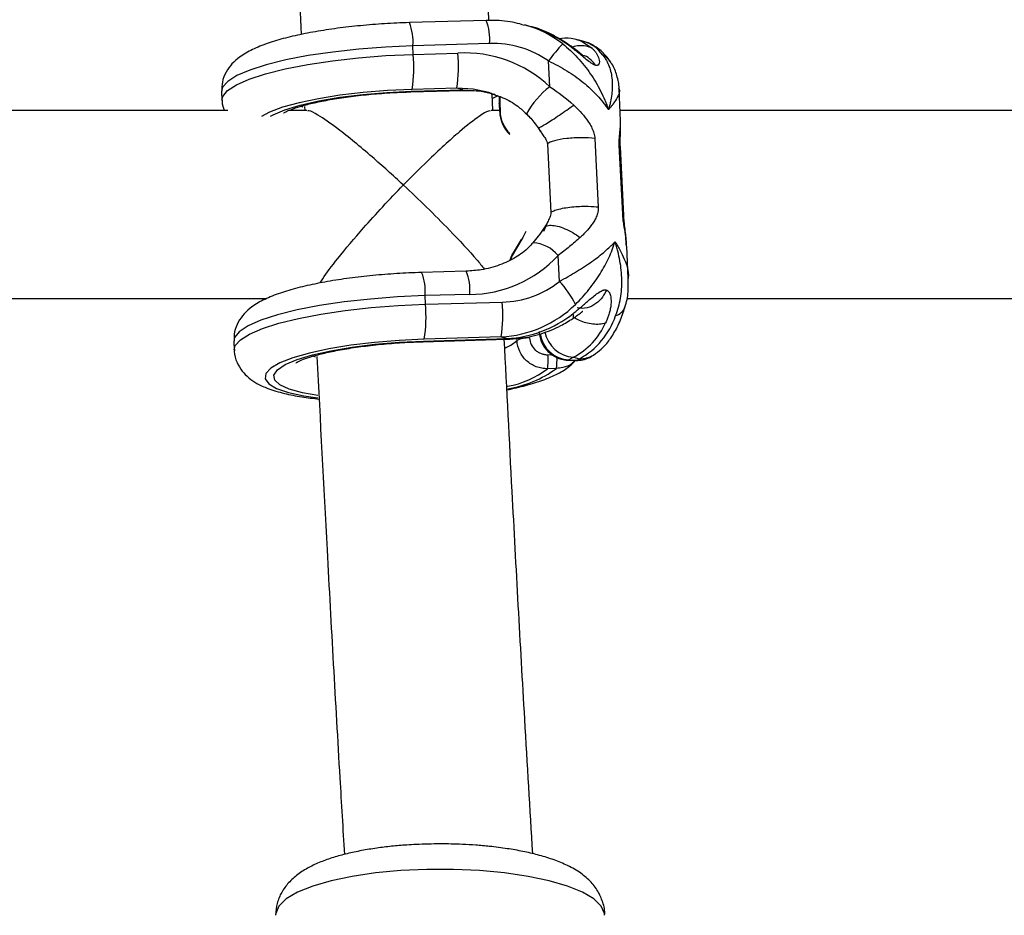
# Model space of a CAD drawing. Units: millimetres. Extents: x -37897 to 37267, y -4611 to 39967.
# Drawn here: x -2388 to -2305, y 2347 to 2423 of the extents above; entities that cross this region are included whole.
import ezdxf

# ---------------------------------------------------------------- set-up
doc = ezdxf.new("R2010")
doc.units = ezdxf.units.MM

msp = doc.modelspace()

# ---------------------------------------------------------------- linework, layer by layer
at = {"color": 7, "linetype": 'Continuous', "lineweight": 25}
for p, q in [((-2348.779, 2422.664), (-2355.316, 2422.476)), ((-2344.946, 2422.121), (-2345.454, 2422.263)), ((-2342.538, 2421.069), (-2342.506, 2421.082)), ((-2340.483, 2420.878), (-2340.991, 2421.019)), ((-2348.492, 2420.692), (-2355.029, 2420.504)), ((-2354.993, 2419.771), (-2355.029, 2420.504)), ((-2354.993, 2419.771), (-2351.193, 2419.881)), ((-2343.369, 2417.013), (-2343.476, 2419.215)), ((-2371.304, 2416.61), (-2371.268, 2415.878)), ((-2355.201, 2416.587), (-2350.829, 2416.713)), ((-2355.153, 2416.643), (-2350.781, 2416.769)), ((-2351.289, 2416.911), (-2355.089, 2416.801)), ((-2350.781, 2416.769), (-2351.289, 2416.911)), ((-2337.347, 2414.124), (-2337.481, 2416.856)), ((-2348.207, 2415.004), (-2348.275, 2416.431)), ((-2370.767, 2415.004), (-2427.39, 2415.004)), ((-2364.042, 2415.004), (-2365.573, 2415.004)), ((-2364.236, 2415.333), (-2364.221, 2415.004)), ((-2347.653, 2415.004), (-2348.361, 2415.004)), ((-2347.681, 2415.578), (-2347.649, 2414.921)), ((-2347.636, 2415.597), (-2347.604, 2414.94)), ((-2280.767, 2415.004), (-2337.39, 2415.004)), ((-2337.368, 2413.994), (-2337.367, 2414.123)), ((-2344.366, 2413.523), (-2344.197, 2413.257)), ((-2339.542, 2412.631), (-2339.255, 2406.768)), ((-2343.576, 2412.168), (-2343.289, 2406.305)), ((-2337.169, 2406.187), (-2337.455, 2412.049)), ((-2337.082, 2406.06), (-2337.369, 2411.923)), ((-2346.304, 2403.186), (-2345.777, 2404.04)), ((-2336.845, 2403.453), (-2336.863, 2403.654)), ((-2336.692, 2400.723), (-2336.825, 2403.454)), ((-2342.56, 2400.469), (-2342.668, 2402.671)), ((-2350.478, 2401.333), (-2354.277, 2401.224)), ((-2426.826, 2399.004), (-2367.458, 2399.004)), ((-2350.19, 2399.361), (-2353.989, 2399.252)), ((-2353.954, 2398.519), (-2353.989, 2399.252)), ((-2336.826, 2399.004), (-2277.458, 2399.004)), ((-2353.954, 2398.519), (-2347.417, 2398.707)), ((-2354.114, 2395.391), (-2347.005, 2395.596)), ((-2347.513, 2395.737), (-2354.05, 2395.549)), ((-2347.513, 2395.737), (-2347.005, 2395.596)), ((-2370.264, 2395.358), (-2370.229, 2394.625)), ((-2354.162, 2395.335), (-2347.052, 2395.54)), ((-2341.364, 2394.024), (-2341.758, 2393.78)), ((-2341.364, 2394.024), (-2340.856, 2393.883)), ((-2339.858, 2394.077), (-2339.66, 2394.2)), ((-2342.814, 2393.061), (-2343.563, 2393.04)), ((-2341.835, 2393.758), (-2341.131, 2393.738)), ((-2341.758, 2393.78), (-2341.054, 2393.76)), ((-2341.054, 2393.76), (-2340.856, 2393.883))]:
    msp.add_line(p, q, dxfattribs=at)
at = {"color": 8, "linetype": 'Continuous', "lineweight": 25}
for p, q in [((-2364.577, 2415.375), (-2364.39, 2415.309)), ((-2346.79, 2413.036), (-2346.781, 2413.05)), ((-2337.4, 2411.921), (-2337.455, 2412.049)), ((-2337.114, 2406.058), (-2337.169, 2406.187)), ((-2346.163, 2395.431), (-2346.172, 2395.608)), ((-2363.53, 2394.12), (-2363.346, 2394.055)), ((-2343.524, 2394.227), (-2343.207, 2394.237))]:
    msp.add_line(p, q, dxfattribs=at)
at = {"color": 7, "linetype": 'Continuous', "lineweight": 25, "flags": 128}
for points in [[(-2342.538, 2421.069), (-2344.311, 2421.92), (-2344.946, 2422.121)], [(-2348.338, 2416.457), (-2348.553, 2416.52), (-2348.56, 2416.522)], [(-2347.665, 2415.568), (-2347.646, 2416.142), (-2347.643, 2416.165)], [(-2347.617, 2416.158), (-2347.618, 2416.153), (-2347.636, 2415.597)], [(-2345.425, 2404.718), (-2345.664, 2404.198), (-2346.296, 2403.141)], [(-2346.754, 2402.306), (-2346.6, 2402.681), (-2346.304, 2403.186)], [(-2346.296, 2403.141), (-2346.583, 2402.653), (-2346.701, 2402.376)], [(-2346.304, 2403.186), (-2346.313, 2403.187), (-2346.32, 2403.187), (-2346.323, 2403.184), (-2346.324, 2403.179), (-2346.321, 2403.172), (-2346.316, 2403.163), (-2346.307, 2403.153), (-2346.296, 2403.141)], [(-2341.758, 2393.78), (-2341.826, 2393.758), (-2341.835, 2393.758)]]:
    msp.add_lwpolyline(points, dxfattribs=at)
at = {"color": 8, "linetype": 'Continuous', "lineweight": 25, "flags": 128}
for points in [[(-2340.991, 2421.019), (-2340.67, 2420.906), (-2339.766, 2420.297)], [(-2355.029, 2420.504), (-2357.344, 2420.4), (-2359.635, 2420.223), (-2361.847, 2419.977), (-2363.927, 2419.669), (-2365.825, 2419.304), (-2367.496, 2418.893), (-2368.901, 2418.445), (-2370.004, 2417.971), (-2370.782, 2417.481), (-2371.213, 2416.989), (-2371.304, 2416.61)], [(-2371.268, 2415.88), (-2371.202, 2416.206), (-2370.8, 2416.703), (-2370.044, 2417.198), (-2368.954, 2417.679), (-2367.554, 2418.134), (-2365.88, 2418.552), (-2363.972, 2418.922), (-2361.877, 2419.236), (-2359.645, 2419.486), (-2357.332, 2419.666), (-2354.993, 2419.771)], [(-2355.089, 2416.801), (-2357.183, 2416.705), (-2359.248, 2416.536), (-2361.227, 2416.301), (-2363.064, 2416.006), (-2364.706, 2415.66), (-2366.108, 2415.271), (-2367.231, 2414.851), (-2367.916, 2414.495)], [(-2367.139, 2414.519), (-2366.918, 2414.642), (-2365.916, 2415.068), (-2364.607, 2415.466), (-2363.032, 2415.823), (-2361.24, 2416.128), (-2359.288, 2416.371), (-2357.238, 2416.545), (-2355.153, 2416.643)], [(-2355.153, 2416.643), (-2355.198, 2416.588), (-2355.202, 2416.587)], [(-2348.56, 2416.522), (-2349.9, 2416.802), (-2351.289, 2416.911)], [(-2350.781, 2416.769), (-2350.826, 2416.713), (-2350.829, 2416.713)], [(-2350.781, 2416.769), (-2349.226, 2416.635), (-2348.052, 2416.38)], [(-2348.217, 2416.053), (-2347.93, 2416.182), (-2347.786, 2416.255)], [(-2347.681, 2415.578), (-2347.681, 2415.578), (-2347.679, 2415.582), (-2347.673, 2415.587), (-2347.664, 2415.59), (-2347.651, 2415.594), (-2347.636, 2415.597)], [(-2347.649, 2414.921), (-2347.649, 2414.921), (-2347.647, 2414.925), (-2347.641, 2414.929), (-2347.632, 2414.933), (-2347.619, 2414.937), (-2347.604, 2414.94)], [(-2353.989, 2399.252), (-2356.328, 2399.146), (-2358.642, 2398.966), (-2360.873, 2398.716), (-2362.969, 2398.402), (-2364.877, 2398.032), (-2366.551, 2397.614), (-2367.95, 2397.16), (-2369.041, 2396.679), (-2369.797, 2396.184), (-2370.198, 2395.686), (-2370.264, 2395.358)], [(-2370.229, 2394.633), (-2370.138, 2395.003), (-2369.707, 2395.496), (-2368.93, 2395.985), (-2367.826, 2396.46), (-2366.421, 2396.908), (-2364.75, 2397.319), (-2362.852, 2397.683), (-2360.772, 2397.992), (-2358.56, 2398.238), (-2356.269, 2398.415), (-2353.954, 2398.519)], [(-2347.052, 2395.54), (-2347.049, 2395.54), (-2347.005, 2395.596)], [(-2354.05, 2395.549), (-2356.189, 2395.449), (-2358.297, 2395.275), (-2360.313, 2395.031), (-2362.176, 2394.726), (-2363.832, 2394.367), (-2365.232, 2393.965), (-2366.336, 2393.533), (-2367.11, 2393.083), (-2367.533, 2392.627), (-2367.591, 2392.18), (-2367.284, 2391.755), (-2366.619, 2391.363), (-2365.617, 2391.018), (-2364.307, 2390.728), (-2363.121, 2390.549)], [(-2363.104, 2390.753), (-2364.425, 2390.992), (-2365.546, 2391.305), (-2366.338, 2391.669), (-2366.776, 2392.072), (-2366.846, 2392.502), (-2366.545, 2392.945), (-2365.884, 2393.386), (-2364.884, 2393.813), (-2363.574, 2394.212), (-2361.999, 2394.57), (-2360.206, 2394.875), (-2358.252, 2395.118), (-2356.2, 2395.292), (-2354.114, 2395.391)], [(-2354.162, 2395.335), (-2354.159, 2395.335), (-2354.114, 2395.391)], [(-2347.202, 2394.79), (-2346.683, 2395.038), (-2346.163, 2395.431)], [(-2341.054, 2393.76), (-2341.122, 2393.738), (-2341.131, 2393.738)], [(-2338.706, 2346.543), (-2338.717, 2346.7), (-2338.989, 2347.326), (-2339.616, 2347.931), (-2340.582, 2348.5), (-2341.861, 2349.018), (-2343.422, 2349.472), (-2345.223, 2349.851), (-2347.218, 2350.143), (-2349.356, 2350.343), (-2351.579, 2350.444), (-2353.832, 2350.444), (-2356.056, 2350.343), (-2358.193, 2350.143), (-2360.188, 2349.851), (-2361.99, 2349.472), (-2363.55, 2349.018), (-2364.83, 2348.5), (-2365.796, 2347.931), (-2366.423, 2347.326), (-2366.695, 2346.7), (-2366.706, 2346.543)]]:
    msp.add_lwpolyline(points, dxfattribs=at)
at = {"color": 8, "linetype": 'Continuous', "lineweight": 25}
for centre, radius, start, end in [((-2359.271, 2420.893), 4.26, 354.76449, 21.81926), ((-2352.733, 2421.081), 4.259, 354.76156, 21.82401), ((-2347.887, 2413.442), 9.15, 52.1241, 74.90951), ((-2339.711, 2418.104), 1.822, 33.22872, 62.11933), ((-2338.909, 2411.098), 7.407, 127.01467, 150.63016), ((-2344.974, 2400.768), 2.99, 39.52037, 86.59744), ((-2358.232, 2399.64), 4.26, 354.76449, 21.81926), ((-2354.431, 2399.75), 4.259, 354.76156, 21.82401), ((-2338.072, 2398.698), 1.181, 284.54728, 338.77851), ((-2341.602, 2396.398), 2.623, 188.64867, 266.58414), ((-2341.209, 2396.641), 2.621, 190.48604, 266.59292), ((-2347.182, 2393.756), 4.423, 350.95857, 3.42586), ((-2340.785, 2396.028), 2.147, 268.08941, 301.60475), ((-2348.297, 2400.394), 9.156, 278.45693, 306.78719), ((-2348.216, 2399.013), 7.571, 279.5397, 307.9176)]:
    msp.add_arc(centre, radius, start, end, dxfattribs=at)
at = {"color": 7, "linetype": 'Continuous', "lineweight": 25}
for centre, radius, start, end in [((-2341.364, 2417.932), 3.075, 35.43459, 73.35802), ((-2363.451, 2418.791), 12.306, 351.21374, 5.08124), ((-2350.615, 2409.35), 10.546, 46.5984, 93.14257), ((-2348.15, 2412.601), 8.098, 54.75325, 92.4183), ((-2332.72, 2411.488), 13.244, 136.13934, 144.30792), ((-2367.25, 2418.681), 12.306, 351.21374, 5.08124), ((-2347.633, 2414.928), 0.0181, 205.7093, 268.12103), ((-2344.819, 2414.973), 2.815, 181.28303, 225.80583), ((-2344.883, 2415.001), 2.721, 181.28101, 225.79567), ((-2350.209, 2409.607), 10.247, 270.10631, 317.39281), ((-2347.507, 2406.53), 7.824, 270.65873, 309.2153), ((-2348.46, 2394.877), 8.129, 26.50758, 43.45999), ((-2366.211, 2397.429), 12.306, 351.21374, 5.08124), ((-2359.674, 2397.617), 12.306, 351.21374, 5.08124), ((-2348.057, 2405.597), 9.875, 273.16231, 314.09624), ((-2347.592, 2405.604), 10.025, 273.35864, 308.16967), ((-2343.945, 2399.603), 6.501, 298.36491, 341.63613), ((-2344.058, 2399.292), 5.917, 297.08516, 336.68184), ((-2345.223, 2393.556), 2.098, 86.51092, 116.63034), ((-2348.428, 2393.792), 4.922, 351.21374, 5.08124), ((-2340.983, 2395.906), 2.147, 268.08943, 301.60095)]:
    msp.add_arc(centre, radius, start, end, dxfattribs=at)
for points, knots in [([(-2348.558, 2422.664), (-2348.767, 2427.25), (-2349.276, 2438.352), (-2350.001, 2456.04), (-2350.747, 2475.712), (-2351.417, 2495.437), (-2351.954, 2512.804), (-2352.238, 2523.609), (-2352.349, 2527.809)], [0, 0, 0, 0, 0.1318, 0.319073, 0.506349, 0.693627, 0.880906, 1, 1, 1, 1]), ([(-2368.338, 2527.075), (-2368.19, 2521.569), (-2367.863, 2509.441), (-2367.273, 2490.74), (-2366.585, 2470.967), (-2365.822, 2451.248), (-2365.135, 2434.745), (-2364.675, 2424.84), (-2364.518, 2421.467)], [0, 0, 0, 0, 0.155475, 0.342464, 0.529453, 0.716445, 0.903438, 1, 1, 1, 1]), ([(-2355.316, 2422.476), (-2355.677, 2422.464), (-2356.725, 2422.428), (-2358.467, 2422.317), (-2360.49, 2422.122), (-2362.427, 2421.864), (-2364.241, 2421.546), (-2365.903, 2421.169), (-2367.401, 2420.727), (-2368.686, 2420.214), (-2369.664, 2419.655), (-2370.412, 2419.012), (-2370.936, 2418.3), (-2371.279, 2417.483), (-2371.283, 2416.904), (-2371.286, 2416.643)], [0, 0, 0, 0, 0.04701, 0.136533, 0.226203, 0.31617, 0.406777, 0.498562, 0.592534, 0.690925, 0.784505, 0.846561, 0.902659, 0.955991, 1, 1, 1, 1]), ([(-2345.514, 2422.242), (-2345.777, 2422.322), (-2346.626, 2422.579), (-2347.737, 2422.673), (-2348.563, 2422.666), (-2348.779, 2422.664)], [0, 0, 0, 0, 0.2494736, 0.8032666, 1, 1, 1, 1]), ([(-2342.508, 2421.092), (-2342.815, 2421.257), (-2343.635, 2421.698), (-2344.589, 2422.077), (-2345.241, 2422.188), (-2345.318, 2422.201)], [0, 0, 0, 0, 0.344896, 0.922842, 1, 1, 1, 1]), ([(-2341.001, 2420.986), (-2341.187, 2421.044), (-2341.71, 2421.205), (-2342.254, 2421.129), (-2342.603, 2421.08)], [0, 0, 0, 0, 0.3566954, 1, 1, 1, 1]), ([(-2339.492, 2418.848), (-2339.508, 2418.853), (-2339.542, 2418.864), (-2339.598, 2418.887), (-2339.666, 2418.92), (-2339.75, 2418.967), (-2339.947, 2419.093), (-2340.265, 2419.341), (-2340.689, 2419.693), (-2341.099, 2420.033), (-2341.487, 2420.339), (-2341.852, 2420.611), (-2342.145, 2420.814), (-2342.371, 2420.964), (-2342.482, 2421.034), (-2342.538, 2421.069)], [0, 0, 0, 0, 0.02289, 0.046102, 0.069787, 0.104767, 0.140854, 0.286048, 0.428293, 0.561804, 0.683825, 0.796142, 0.900749, 0.949961, 1, 1, 1, 1]), ([(-2340.587, 2419.703), (-2340.587, 2419.704), (-2340.586, 2419.707), (-2340.621, 2419.738), (-2340.685, 2419.792), (-2340.804, 2419.891), (-2340.999, 2420.048), (-2341.547, 2420.474), (-2342.078, 2420.812), (-2342.506, 2421.083)], [0, 0, 0, 0, 0.040701, 0.097047, 0.153731, 0.212122, 0.335171, 0.465108, 1, 1, 1, 1]), ([(-2338.186, 2419.102), (-2338.334, 2419.31), (-2338.679, 2419.799), (-2339.385, 2420.392), (-2340.036, 2420.784), (-2340.421, 2420.847), (-2340.474, 2420.855)], [0, 0, 0, 0, 0.261899, 0.613976, 0.947312, 1, 1, 1, 1]), ([(-2342.269, 2420.665), (-2341.819, 2420.309), (-2341.4, 2419.917), (-2340.618, 2419.069), (-2340.252, 2418.61), (-2339.596, 2417.657), (-2339.303, 2417.163), (-2338.915, 2416.394), (-2338.795, 2416.133), (-2338.628, 2415.738), (-2338.575, 2415.605), (-2338.474, 2415.339), (-2338.426, 2415.205), (-2338.38, 2415.072)], [0, 0, 0, 0, 0.25, 0.25, 0.5, 0.5, 0.75, 0.75, 0.875, 0.875, 0.9375, 0.9375, 1, 1, 1, 1]), ([(-2339.766, 2420.297), (-2339.738, 2420.269), (-2339.682, 2420.215), (-2339.576, 2420.098), (-2339.453, 2419.942), (-2339.323, 2419.736), (-2339.219, 2419.509), (-2339.151, 2419.265), (-2339.147, 2419.029), (-2339.213, 2418.888), (-2339.303, 2418.842), (-2339.357, 2418.831), (-2339.419, 2418.831), (-2339.467, 2418.842), (-2339.492, 2418.848)], [0, 0, 0, 0, 0.050036, 0.099253, 0.203863, 0.316182, 0.438207, 0.571721, 0.713969, 0.859166, 0.895243, 0.930235, 0.965559, 1, 1, 1, 1]), ([(-2343.476, 2419.215), (-2342.933, 2418.97), (-2342.417, 2418.693), (-2341.433, 2418.084), (-2340.961, 2417.747), (-2340.095, 2417.04), (-2339.699, 2416.668), (-2339.157, 2416.083), (-2338.987, 2415.885), (-2338.747, 2415.583), (-2338.67, 2415.481), (-2338.521, 2415.277), (-2338.448, 2415.174), (-2338.38, 2415.072)], [0, 0, 0, 0, 0.25, 0.25, 0.5, 0.5, 0.75, 0.75, 0.875, 0.875, 0.9375, 0.9375, 1, 1, 1, 1]), ([(-2339.492, 2418.848), (-2339.607, 2419.003), (-2339.858, 2419.341), (-2340.254, 2419.629), (-2340.53, 2419.664), (-2340.591, 2419.672)], [0, 0, 0, 0, 0.397823, 0.865715, 1, 1, 1, 1]), ([(-2338.859, 2419.714), (-2338.626, 2419.419), (-2338.449, 2419.095), (-2338.19, 2418.393), (-2338.109, 2418.013), (-2338.038, 2417.223), (-2338.048, 2416.813), (-2338.125, 2416.174), (-2338.162, 2415.956), (-2338.232, 2415.627), (-2338.258, 2415.517), (-2338.316, 2415.295), (-2338.347, 2415.183), (-2338.38, 2415.072)], [0, 0, 0, 0, 0.25, 0.25, 0.5, 0.5, 0.75, 0.75, 0.875, 0.875, 0.9375, 0.9375, 1, 1, 1, 1]), ([(-2337.484, 2416.85), (-2337.484, 2416.863), (-2337.462, 2417.233), (-2337.647, 2417.956), (-2337.905, 2418.714), (-2338.164, 2419.05), (-2338.199, 2419.095)], [0, 0, 0, 0, 0.016091, 0.484681, 0.930054, 1, 1, 1, 1]), ([(-2366.02, 2414.789), (-2366.02, 2414.79), (-2366.018, 2414.792), (-2365.751, 2414.942), (-2365.222, 2415.156), (-2364.388, 2415.422), (-2363.267, 2415.7), (-2361.886, 2415.968), (-2360.3, 2416.204), (-2358.566, 2416.395), (-2356.842, 2416.526), (-2355.716, 2416.568), (-2355.201, 2416.587)], [0, 0, 0, 0, 0.047321, 0.125551, 0.215458, 0.316255, 0.425311, 0.539812, 0.657626, 0.777366, 0.898158, 1, 1, 1, 1]), ([(-2350.829, 2416.713), (-2350.562, 2416.713), (-2349.736, 2416.711), (-2348.769, 2416.612), (-2348.12, 2416.38), (-2348.001, 2416.338)], [0, 0, 0, 0, 0.280967, 0.868267, 1, 1, 1, 1]), ([(-2371.251, 2415.889), (-2371.255, 2415.846), (-2371.281, 2415.541), (-2371.168, 2415.252), (-2371.071, 2415.004)], [0, 0, 0, 0, 0.143523, 1, 1, 1, 1]), ([(-2348.359, 2416.428), (-2348.021, 2416.325), (-2347.219, 2416.081), (-2346.199, 2415.488), (-2345.603, 2414.948), (-2345.365, 2414.731)], [0, 0, 0, 0, 0.303851, 0.721374, 1, 1, 1, 1]), ([(-2355.833, 2408.66), (-2355.837, 2408.664), (-2356.283, 2409.078), (-2357.177, 2409.895), (-2358.569, 2411.124), (-2360.009, 2412.339), (-2361.631, 2413.628), (-2362.973, 2414.559), (-2363.808, 2415.012), (-2363.95, 2414.966), (-2363.989, 2414.953)], [0, 0, 0, 0, 0.001297, 0.133558, 0.267964, 0.42389, 0.583722, 0.805292, 0.946938, 1, 1, 1, 1]), ([(-2348.416, 2414.946), (-2348.468, 2414.957), (-2348.63, 2414.991), (-2349.494, 2414.452), (-2350.809, 2413.42), (-2352.359, 2412.046), (-2353.961, 2410.541), (-2355.145, 2409.364), (-2355.829, 2408.664), (-2355.833, 2408.66)], [0, 0, 0, 0, 0.0722073, 0.2260292, 0.4595345, 0.6162622, 0.7774414, 0.9986588, 1, 1, 1, 1]), ([(-2341.336, 2415.461), (-2341.288, 2415.416), (-2341.196, 2415.329), (-2341.012, 2415.149), (-2340.685, 2414.809), (-2340.327, 2414.38), (-2339.997, 2413.903), (-2339.81, 2413.57), (-2339.687, 2413.288), (-2339.613, 2413.07), (-2339.561, 2412.851), (-2339.548, 2412.703), (-2339.542, 2412.631)], [0, 0, 0, 0, 0.057825, 0.11074, 0.226244, 0.472428, 0.603316, 0.737066, 0.806391, 0.87009, 0.936296, 1, 1, 1, 1]), ([(-2345.369, 2414.728), (-2345.276, 2414.635), (-2344.908, 2414.265), (-2344.599, 2413.839), (-2344.367, 2413.519)], [0, 0, 0, 0, 0.251158, 1, 1, 1, 1]), ([(-2337.368, 2411.92), (-2337.373, 2412.031), (-2337.381, 2412.253), (-2337.376, 2412.675), (-2337.344, 2413.309), (-2337.345, 2413.768), (-2337.346, 2414.071)], [0, 0, 0, 0, 0.127507, 0.254088, 0.508297, 1, 1, 1, 1]), ([(-2344.187, 2413.263), (-2344.124, 2413.163), (-2343.981, 2412.939), (-2343.774, 2412.655), (-2343.612, 2412.396), (-2343.586, 2412.232), (-2343.576, 2412.168)], [0, 0, 0, 0, 0.282733, 0.634807, 0.856889, 1, 1, 1, 1]), ([(-2339.542, 2412.631), (-2339.866, 2412.672), (-2340.259, 2412.693), (-2341.089, 2412.687), (-2341.525, 2412.661), (-2342.328, 2412.569), (-2342.695, 2412.503), (-2343.27, 2412.347), (-2343.476, 2412.258), (-2343.576, 2412.168)], [0, 0, 0, 0, 0.25, 0.25, 0.5, 0.5, 0.75, 0.75, 1, 1, 1, 1]), ([(-2362.909, 2400.331), (-2362.843, 2400.448), (-2362.535, 2400.985), (-2361.288, 2402.607), (-2359.511, 2404.719), (-2357.58, 2406.844), (-2356.425, 2408.055), (-2355.837, 2408.656), (-2355.833, 2408.66)], [0, 0, 0, 0, 0.061894, 0.285475, 0.584228, 0.788241, 0.998514, 1, 1, 1, 1]), ([(-2355.833, 2408.66), (-2355.829, 2408.656), (-2355.17, 2408.043), (-2353.83, 2406.768), (-2351.703, 2404.628), (-2349.947, 2402.769), (-2349.155, 2401.777), (-2348.951, 2401.522)], [0, 0, 0, 0, 0.001719, 0.261931, 0.529834, 0.879315, 1, 1, 1, 1]), ([(-2339.255, 2406.768), (-2339.471, 2406.796), (-2339.751, 2406.819), (-2340.28, 2406.829), (-2340.475, 2406.828), (-2340.89, 2406.815), (-2341.111, 2406.803), (-2341.558, 2406.764), (-2341.784, 2406.738), (-2342.213, 2406.672), (-2342.415, 2406.633), (-2342.768, 2406.546), (-2342.918, 2406.499), (-2343.153, 2406.402), (-2343.237, 2406.352), (-2343.289, 2406.305)], [0, 0, 0, 0, 0.25, 0.25, 0.375, 0.375, 0.5, 0.5, 0.625, 0.625, 0.75, 0.75, 0.875, 0.875, 1, 1, 1, 1]), ([(-2339.255, 2406.768), (-2339.254, 2406.732), (-2339.252, 2406.66), (-2339.258, 2406.553), (-2339.269, 2406.446), (-2339.293, 2406.308), (-2339.338, 2406.138), (-2339.435, 2405.881), (-2339.592, 2405.585), (-2339.879, 2405.166), (-2340.199, 2404.788), (-2340.496, 2404.484), (-2340.664, 2404.32), (-2340.748, 2404.241), (-2340.792, 2404.199)], [0, 0, 0, 0, 0.03165, 0.06374, 0.096464, 0.130003, 0.193687, 0.263045, 0.396812, 0.5277, 0.773839, 0.889303, 0.942193, 1, 1, 1, 1]), ([(-2343.289, 2406.305), (-2343.282, 2406.161), (-2343.328, 2406.02), (-2343.438, 2405.754), (-2343.502, 2405.626), (-2343.687, 2405.239), (-2343.804, 2404.978), (-2343.917, 2404.714)], [0, 0, 0, 0, 0.25, 0.25, 0.5, 0.5, 1, 1, 1, 1]), ([(-2336.832, 2403.558), (-2336.865, 2403.956), (-2336.916, 2404.559), (-2337.016, 2405.305), (-2337.063, 2405.75), (-2337.075, 2405.954), (-2337.082, 2406.057)], [0, 0, 0, 0, 0.49172, 0.745906, 0.872486, 1, 1, 1, 1]), ([(-2343.891, 2404.999), (-2344.036, 2404.769), (-2344.296, 2404.354), (-2344.654, 2403.939), (-2344.813, 2403.755)], [0, 0, 0, 0, 0.555053, 1, 1, 1, 1]), ([(-2343.554, 2405.525), (-2343.558, 2405.516), (-2343.637, 2405.318), (-2343.761, 2405.153), (-2343.88, 2404.997)], [0, 0, 0, 0, 0.046882, 1, 1, 1, 1]), ([(-2340.792, 2404.199), (-2341.074, 2403.934), (-2341.375, 2403.675), (-2342.001, 2403.168), (-2342.328, 2402.918), (-2342.668, 2402.671)], [0, 0, 0, 0, 0.5, 0.5, 1, 1, 1, 1]), ([(-2344.798, 2403.751), (-2344.92, 2403.616), (-2345.347, 2403.141), (-2346.278, 2402.452), (-2347.649, 2401.809), (-2349.084, 2401.428), (-2350.053, 2401.362), (-2350.478, 2401.333)], [0, 0, 0, 0, 0.088713, 0.309758, 0.548583, 0.802216, 1, 1, 1, 1]), ([(-2342.56, 2400.469), (-2342.042, 2400.744), (-2341.553, 2401.023), (-2340.626, 2401.588), (-2340.185, 2401.877), (-2339.382, 2402.448), (-2339.017, 2402.73), (-2338.525, 2403.152), (-2338.371, 2403.29), (-2338.156, 2403.497), (-2338.087, 2403.565), (-2337.955, 2403.701), (-2337.891, 2403.769), (-2337.831, 2403.835)], [0, 0, 0, 0, 0.25, 0.25, 0.5, 0.5, 0.75, 0.75, 0.875, 0.875, 0.9375, 0.9375, 1, 1, 1, 1]), ([(-2341.186, 2398.505), (-2340.773, 2398.916), (-2340.394, 2399.34), (-2339.696, 2400.214), (-2339.375, 2400.666), (-2338.809, 2401.57), (-2338.563, 2402.023), (-2338.246, 2402.705), (-2338.149, 2402.933), (-2338.019, 2403.273), (-2337.978, 2403.386), (-2337.901, 2403.611), (-2337.864, 2403.724), (-2337.831, 2403.835)], [0, 0, 0, 0, 0.25, 0.25, 0.5, 0.5, 0.75, 0.75, 0.875, 0.875, 0.9375, 0.9375, 1, 1, 1, 1]), ([(-2337.775, 2397.555), (-2337.58, 2398.026), (-2337.443, 2398.518), (-2337.268, 2399.537), (-2337.231, 2400.069), (-2337.251, 2401.136), (-2337.307, 2401.673), (-2337.456, 2402.484), (-2337.517, 2402.756), (-2337.623, 2403.162), (-2337.661, 2403.297), (-2337.742, 2403.567), (-2337.786, 2403.703), (-2337.831, 2403.835)], [0, 0, 0, 0, 0.25, 0.25, 0.5, 0.5, 0.75, 0.75, 0.875, 0.875, 0.9375, 0.9375, 1, 1, 1, 1]), ([(-2354.277, 2401.224), (-2354.638, 2401.211), (-2355.686, 2401.176), (-2357.428, 2401.064), (-2359.451, 2400.87), (-2361.388, 2400.611), (-2363.201, 2400.294), (-2364.864, 2399.917), (-2366.362, 2399.474), (-2367.646, 2398.962), (-2368.625, 2398.403), (-2369.372, 2397.759), (-2369.897, 2397.048), (-2370.24, 2396.231), (-2370.244, 2395.652), (-2370.246, 2395.39)], [0, 0, 0, 0, 0.04701, 0.136533, 0.226203, 0.31617, 0.406777, 0.498562, 0.592534, 0.690925, 0.784505, 0.846561, 0.902659, 0.955991, 1, 1, 1, 1]), ([(-2336.981, 2398.274), (-2336.96, 2398.332), (-2336.792, 2398.801), (-2336.674, 2399.627), (-2336.703, 2400.389), (-2336.715, 2400.717)], [0, 0, 0, 0, 0.0738545, 0.6008259, 1, 1, 1, 1]), ([(-2341.396, 2397.722), (-2341.344, 2397.764), (-2341.24, 2397.848), (-2341.03, 2398.02), (-2340.759, 2398.247), (-2340.421, 2398.538), (-2340.063, 2398.847), (-2339.685, 2399.171), (-2339.294, 2399.478), (-2338.997, 2399.66), (-2338.809, 2399.724), (-2338.719, 2399.742), (-2338.634, 2399.746), (-2338.582, 2399.735), (-2338.557, 2399.73)], [0, 0, 0, 0, 0.050036, 0.099253, 0.203863, 0.316182, 0.438207, 0.571721, 0.713969, 0.859166, 0.895243, 0.930235, 0.965559, 1, 1, 1, 1]), ([(-2338.557, 2399.73), (-2338.638, 2399.535), (-2338.747, 2399.33), (-2339.041, 2398.93), (-2339.225, 2398.736), (-2339.667, 2398.412), (-2339.925, 2398.284), (-2340.474, 2398.15), (-2340.763, 2398.145), (-2341.034, 2398.209)], [0, 0, 0, 0, 0.25, 0.25, 0.5, 0.5, 0.75, 0.75, 1, 1, 1, 1]), ([(-2338.557, 2399.73), (-2338.541, 2399.724), (-2338.508, 2399.714), (-2338.462, 2399.689), (-2338.413, 2399.652), (-2338.362, 2399.6), (-2338.262, 2399.456), (-2338.175, 2399.167), (-2338.148, 2398.743), (-2338.183, 2398.323), (-2338.257, 2397.935), (-2338.359, 2397.579), (-2338.462, 2397.305), (-2338.552, 2397.098), (-2338.6, 2397), (-2338.625, 2396.95)], [0, 0, 0, 0, 0.02289, 0.046102, 0.069787, 0.104767, 0.140854, 0.286048, 0.428293, 0.561804, 0.683825, 0.796142, 0.900749, 0.949961, 1, 1, 1, 1]), ([(-2339.66, 2394.2), (-2339.429, 2394.363), (-2338.902, 2394.736), (-2338.229, 2395.527), (-2337.611, 2396.552), (-2337.208, 2397.515), (-2337.018, 2398.121), (-2336.97, 2398.272)], [0, 0, 0, 0, 0.17633, 0.403574, 0.660629, 0.91579, 1, 1, 1, 1]), ([(-2347.052, 2395.54), (-2346.682, 2395.561), (-2345.69, 2395.618), (-2344.117, 2395.969), (-2342.591, 2396.566), (-2341.74, 2397.103), (-2341.406, 2397.314)], [0, 0, 0, 0, 0.184554, 0.495721, 0.801434, 1, 1, 1, 1]), ([(-2341.4, 2397.318), (-2341.261, 2397.415), (-2341.017, 2397.585), (-2340.754, 2397.782), (-2340.63, 2397.88), (-2340.589, 2397.916), (-2340.573, 2397.932), (-2340.567, 2397.941), (-2340.57, 2397.942), (-2340.571, 2397.942)], [0, 0, 0, 0, 0.427616, 0.751007, 0.868624, 0.91636, 0.957684, 0.994505, 1, 1, 1, 1]), ([(-2344.824, 2351.781), (-2345.052, 2355.595), (-2345.663, 2365.835), (-2346.471, 2380.433), (-2347.024, 2391.243), (-2347.245, 2395.57)], [0, 0, 0, 0, 0.262539, 0.704833, 1, 1, 1, 1]), ([(-2345.095, 2395.65), (-2345.086, 2395.456), (-2345.036, 2395.265), (-2344.869, 2394.916), (-2344.749, 2394.756), (-2344.531, 2394.559), (-2344.451, 2394.5), (-2344.283, 2394.399), (-2344.195, 2394.356), (-2344.01, 2394.288), (-2343.914, 2394.263), (-2343.721, 2394.231), (-2343.623, 2394.225), (-2343.524, 2394.227)], [0, 0, 0, 0, 0.25, 0.25, 0.5, 0.5, 0.625, 0.625, 0.75, 0.75, 0.875, 0.875, 1, 1, 1, 1]), ([(-2344.285, 2396.215), (-2344.263, 2396.027), (-2344.208, 2395.547), (-2343.855, 2394.821), (-2343.218, 2394.176), (-2342.495, 2393.823), (-2342.017, 2393.776), (-2341.835, 2393.758)], [0, 0, 0, 0, 0.149193, 0.380955, 0.616107, 0.853392, 1, 1, 1, 1]), ([(-2364.995, 2393.526), (-2364.981, 2393.537), (-2364.948, 2393.561), (-2364.607, 2393.737), (-2364.004, 2393.967), (-2363.097, 2394.238), (-2361.907, 2394.516), (-2360.471, 2394.777), (-2358.842, 2395.004), (-2357.081, 2395.181), (-2355.498, 2395.288), (-2354.524, 2395.322), (-2354.162, 2395.335)], [0, 0, 0, 0, 0.065742, 0.146774, 0.239555, 0.342674, 0.453318, 0.568803, 0.687194, 0.807256, 0.928207, 1, 1, 1, 1]), ([(-2343.563, 2393.04), (-2343.727, 2393.036), (-2343.889, 2393.048), (-2344.208, 2393.104), (-2344.368, 2393.147), (-2344.674, 2393.263), (-2344.82, 2393.335), (-2345.099, 2393.507), (-2345.231, 2393.607), (-2345.471, 2393.827), (-2345.58, 2393.948), (-2345.774, 2394.211), (-2345.858, 2394.352), (-2346.066, 2394.789), (-2346.147, 2395.109), (-2346.163, 2395.431)], [0, 0, 0, 0, 0.125, 0.125, 0.25, 0.25, 0.375, 0.375, 0.5, 0.5, 0.625, 0.625, 0.75, 0.75, 1, 1, 1, 1]), ([(-2370.21, 2394.661), (-2370.215, 2394.609), (-2370.246, 2394.236), (-2370.016, 2393.564), (-2369.57, 2392.803), (-2368.97, 2392.215), (-2368.242, 2391.733), (-2367.272, 2391.297), (-2366.028, 2390.932), (-2364.576, 2390.638), (-2363.505, 2390.512), (-2363.002, 2390.453)], [0, 0, 0, 0, 0.015196, 0.109937, 0.199295, 0.291361, 0.39597, 0.527821, 0.702627, 0.860602, 1, 1, 1, 1]), ([(-2363.193, 2394.079), (-2362.908, 2388.596), (-2362.287, 2376.613), (-2361.5, 2362.497), (-2360.98, 2353.887), (-2360.849, 2351.718)], [0, 0, 0, 0, 0.3869585, 0.8456054, 1, 1, 1, 1]), ([(-2341.131, 2393.738), (-2340.937, 2393.743), (-2340.515, 2393.753), (-2340.143, 2393.951), (-2339.943, 2394.059)], [0, 0, 0, 0, 0.459404, 1, 1, 1, 1]), ([(-2347.021, 2391.233), (-2346.477, 2391.356), (-2345.364, 2391.607), (-2343.915, 2392.061), (-2342.697, 2392.587), (-2341.798, 2393.104), (-2341.343, 2393.569), (-2341.176, 2393.739)], [0, 0, 0, 0, 0.214976, 0.440344, 0.677842, 0.882129, 1, 1, 1, 1]), ([(-2341.22, 2393.74), (-2341.313, 2393.644), (-2341.595, 2393.35), (-2342.171, 2393.122), (-2342.63, 2393.079), (-2342.814, 2393.061)], [0, 0, 0, 0, 0.227247, 0.690895, 1, 1, 1, 1]), ([(-2352.706, 2352.618), (-2353.386, 2352.609), (-2354.34, 2352.596), (-2355.714, 2352.514), (-2356.849, 2352.417), (-2358.139, 2352.259), (-2359.41, 2352.051), (-2360.642, 2351.788), (-2361.806, 2351.469), (-2362.892, 2351.086), (-2363.9, 2350.622), (-2364.809, 2350.057), (-2365.595, 2349.364), (-2366.206, 2348.533), (-2366.625, 2347.58), (-2366.677, 2346.888), (-2366.703, 2346.543)], [0, 0, 0, 0, 0.100326, 0.140542, 0.20671, 0.274168, 0.345466, 0.418754, 0.493578, 0.569858, 0.647998, 0.72818, 0.803764, 0.871531, 0.936104, 1, 1, 1, 1]), ([(-2338.709, 2346.543), (-2338.708, 2346.55), (-2338.658, 2346.923), (-2338.842, 2347.67), (-2339.269, 2348.662), (-2339.968, 2349.525), (-2340.874, 2350.256), (-2341.941, 2350.843), (-2343.129, 2351.316), (-2344.357, 2351.686), (-2345.644, 2351.983), (-2347.015, 2352.224), (-2348.365, 2352.397), (-2349.651, 2352.511), (-2351.052, 2352.597), (-2352.073, 2352.61), (-2352.706, 2352.618)], [0, 0, 0, 0, 0.0012855, 0.0702367, 0.1373435, 0.2099916, 0.294509, 0.3890792, 0.474401, 0.5571329, 0.6336421, 0.7088087, 0.7894636, 0.8494048, 0.906614, 1, 1, 1, 1])]:
    msp.add_open_spline(points, degree=3, knots=knots, dxfattribs=at)
at = {"color": 8, "linetype": 'Continuous', "lineweight": 25}
for points, knots in [([(-2339.766, 2420.297), (-2339.94, 2420.364), (-2340.287, 2420.498), (-2340.866, 2420.511), (-2341.27, 2420.469), (-2341.459, 2420.387), (-2341.463, 2420.385)], [0, 0, 0, 0, 0.330885, 0.661769, 0.992654, 1, 1, 1, 1]), ([(-2337.495, 2416.856), (-2337.49, 2416.846), (-2337.344, 2416.583), (-2337.647, 2416.069), (-2338.006, 2415.518), (-2338.2, 2415.278), (-2338.295, 2415.168), (-2338.34, 2415.117), (-2338.361, 2415.093), (-2338.37, 2415.083), (-2338.376, 2415.077), (-2338.378, 2415.074), (-2338.38, 2415.072)], [0, 0, 0, 0, 0.0218, 0.590356, 0.812638, 0.913133, 0.959614, 0.981212, 0.991259, 0.995616, 0.996309, 1, 1, 1, 1]), ([(-2344.344, 2413.538), (-2344.341, 2413.53), (-2344.332, 2413.509), (-2344.103, 2413.626), (-2343.706, 2413.86), (-2343.171, 2414.199), (-2342.56, 2414.605), (-2341.918, 2415.044), (-2341.53, 2415.322), (-2341.336, 2415.461)], [0, 0, 0, 0, 0.097882, 0.248235, 0.398588, 0.548941, 0.699294, 0.849647, 1, 1, 1, 1]), ([(-2337.455, 2412.049), (-2337.459, 2412.194), (-2337.465, 2412.486), (-2337.426, 2412.978), (-2337.354, 2413.503), (-2337.363, 2413.827), (-2337.368, 2413.994)], [0, 0, 0, 0, 0.16096, 0.326051, 0.654495, 1, 1, 1, 1]), ([(-2336.863, 2403.654), (-2336.879, 2403.919), (-2336.911, 2404.434), (-2337.044, 2405.141), (-2337.135, 2405.734), (-2337.158, 2406.037), (-2337.169, 2406.187)], [0, 0, 0, 0, 0.346642, 0.674514, 0.839307, 1, 1, 1, 1]), ([(-2343.874, 2404.986), (-2343.816, 2405.056), (-2343.695, 2405.203), (-2343.285, 2405.261), (-2342.736, 2405.186), (-2342.094, 2404.968), (-2341.415, 2404.634), (-2340.999, 2404.344), (-2340.792, 2404.199)], [0, 0, 0, 0, 0.151866, 0.321493, 0.49112, 0.660746, 0.830373, 1, 1, 1, 1]), ([(-2337.831, 2403.835), (-2337.828, 2403.831), (-2337.825, 2403.827), (-2337.82, 2403.818), (-2337.809, 2403.803), (-2337.785, 2403.766), (-2337.733, 2403.686), (-2337.625, 2403.514), (-2337.4, 2403.134), (-2336.97, 2402.212), (-2336.598, 2401.326), (-2336.703, 2400.744), (-2336.707, 2400.723)], [0, 0, 0, 0, 0.003691, 0.004384, 0.008741, 0.018788, 0.040386, 0.086867, 0.187362, 0.409644, 0.9782, 1, 1, 1, 1]), ([(-2341.41, 2397.321), (-2341.405, 2397.321), (-2341.355, 2397.326), (-2341.337, 2397.448), (-2341.377, 2397.631), (-2341.396, 2397.722)], [0, 0, 0, 0, 0.055621, 0.52781, 1, 1, 1, 1]), ([(-2341.285, 2397.399), (-2341.154, 2397.32), (-2340.85, 2397.137), (-2340.306, 2396.949), (-2339.712, 2396.838), (-2339.129, 2396.827), (-2338.793, 2396.909), (-2338.625, 2396.95)], [0, 0, 0, 0, 0.161042, 0.370781, 0.580521, 0.79026, 1, 1, 1, 1])]:
    msp.add_open_spline(points, degree=3, knots=knots, dxfattribs=at)
at = {"color": 7, "linetype": 'Continuous', "lineweight": 25}
msp.add_open_spline([(-2343.369, 2417.013), (-2342.638, 2416.555), (-2341.958, 2416.043), (-2341.336, 2415.461)], degree=3, dxfattribs=at)

doc.saveas('drawing.dxf')
